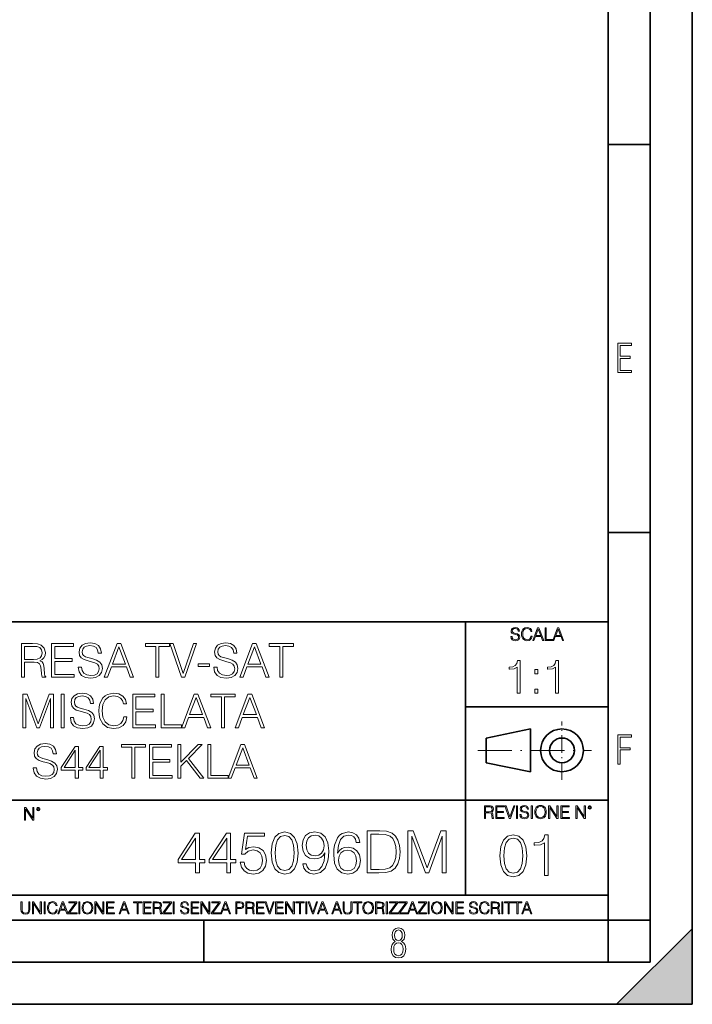
# Model space of a CAD drawing. Extents: x 0 to 420, y 0 to 297.
# Drawn here: x 340 to 420, y 0 to 117 of the extents above; entities that cross this region are included whole.
import ezdxf

# ---------------------------------------------------------------- set-up
doc = ezdxf.new("R2010")
doc.units = 0
doc.linetypes.add('DASHDOT', pattern=[18.5, 12, -3, 0.5, -3])

msp = doc.modelspace()

# ---------------------------------------------------------------- linework, layer by layer
at = {"color": 7, "lineweight": 35}
for p, q in [((420, 0), (420, 297)), ((420, 0), (420, 297)), ((415, 4.99976), (415, 292)), ((410, 9.99976), (410, 287)), ((410, 102.333), (415, 102.333)), ((410, 56.166401), (415, 56.166401)), ((234.999802, 45.500252), (410, 45.500252)), ((393, 13.00025), (393, 45.500252)), ((393, 35.384029), (410, 35.384029)), ((395.458008, 31.689131), (400.769989, 32.769131)), ((395.458008, 28.75433), (395.458008, 31.689131)), ((400.769989, 27.67433), (400.769989, 32.769131)), ((395.458008, 28.75433), (400.769989, 27.67433)), ((254.999802, 24.300249), (410, 24.300249)), ((234.999802, 13.00025), (410, 13.00025)), ((25.000401, 9.99976), (410, 9.99976)), ((234.999802, 10.00025), (410, 10.00025)), ((361.875, 4.99976), (361.875, 9.99976)), ((410, 9.99976), (415, 9.99976)), ((410, 4.99976), (410, 9.99976)), ((411, 0), (420, 9)), ((420, 0), (420, 9)), ((267.5, 4.99976), (415, 4.99976)), ((0, 0), (420, 0)), ((0, 0), (420, 0)), ((411, 0), (420, 0))]:
    msp.add_line(p, q, dxfattribs=at)
at = {"color": 7, "linetype": 'DASHDOT', "lineweight": 18, "ltscale": 0.173997}
msp.add_line((404.497986, 26.70113), (404.497986, 33.66103), dxfattribs=at)
at = {"color": 7, "linetype": 'DASHDOT', "lineweight": 18, "ltscale": 0.338425}
msp.add_line((394.484009, 30.221729), (408.020996, 30.221729), dxfattribs=at)
at = {"color": 7, "lineweight": 18}
for points in [[(411.14386, 75.172127), (412.75058, 75.172127), (412.75058, 75.444611), (411.43515, 75.444611), (411.43515, 76.868103), (412.619019, 76.868103), (412.619019, 77.135887), (411.43515, 77.135887), (411.43515, 78.399643), (412.75058, 78.399643), (412.75058, 78.672127), (411.14386, 78.672127)], [(398.408203, 43.764439), (398.408203, 43.754005), (398.443665, 43.545383), (398.552155, 43.393089), (398.727417, 43.301292), (398.967316, 43.267914), (399.18219, 43.29921), (399.34494, 43.384743), (399.447144, 43.520348), (399.484711, 43.701851), (399.455505, 43.862492), (399.369965, 43.98349), (399.223938, 44.0732), (399.013214, 44.142044), (398.837982, 44.185856), (398.723236, 44.223408), (398.646027, 44.275562), (398.600159, 44.346497), (398.585541, 44.442463), (398.606415, 44.561378), (398.673157, 44.651085), (398.781647, 44.705326), (398.929779, 44.726189), (399.084137, 44.703239), (399.200989, 44.638569), (399.271912, 44.534256), (399.299042, 44.392391), (399.440887, 44.392391), (399.403351, 44.584328), (399.303192, 44.728275), (399.146729, 44.817986), (398.936035, 44.849277), (398.729492, 44.817986), (398.575104, 44.736622), (398.477051, 44.60936), (398.443665, 44.446636), (398.468719, 44.288082), (398.543823, 44.177509), (398.671082, 44.098236), (398.85257, 44.039822), (398.994446, 44.004353), (399.150909, 43.954285), (399.259399, 43.893784), (399.321991, 43.808247), (399.342834, 43.687248), (399.31781, 43.564159), (399.244781, 43.47028), (399.12796, 43.409779), (398.969421, 43.391003), (398.789978, 43.416039), (398.658569, 43.489056), (398.577209, 43.605885), (398.550079, 43.764439)], [(400.796936, 43.799904), (400.755219, 43.626747), (400.661346, 43.497398), (400.521576, 43.418121), (400.342133, 43.391003), (400.125183, 43.434814), (399.962463, 43.564159), (399.858154, 43.776955), (399.822662, 44.064854), (399.858154, 44.348583), (399.960358, 44.555119), (400.121002, 44.682381), (400.337982, 44.726189), (400.509033, 44.701157), (400.644653, 44.630222), (400.738525, 44.517567), (400.782349, 44.371529), (400.917938, 44.371529), (400.867889, 44.567635), (400.748962, 44.717846), (400.56955, 44.813812), (400.337982, 44.849277), (400.066772, 44.795036), (399.954102, 44.730362), (399.858154, 44.640656), (399.726715, 44.394478), (399.691254, 44.23801), (399.680817, 44.062767), (399.691254, 43.883354), (399.726715, 43.726887), (399.856049, 43.476536), (400.062592, 43.320068), (400.333801, 43.267914), (400.57373, 43.305466), (400.757294, 43.407692), (400.878296, 43.574589), (400.932556, 43.799904)], [(401.020172, 43.309639), (401.164124, 43.309639), (401.335205, 43.768608), (402.011139, 43.768608), (402.180115, 43.309639), (402.324066, 43.309639), (401.754517, 44.809639), (401.589722, 44.809639)], [(401.381104, 43.891697), (401.671082, 44.663601), (401.963135, 43.891697)], [(402.482605, 43.309639), (403.390137, 43.309639), (403.390137, 43.432728), (402.6203, 43.432728), (402.6203, 44.809639), (402.482605, 44.809639)], [(403.390137, 43.309639), (403.534088, 43.309639), (403.705139, 43.768608), (404.381104, 43.768608), (404.550079, 43.309639), (404.694031, 43.309639), (404.124481, 44.809639), (403.959656, 44.809639)], [(403.751038, 43.891697), (404.041046, 44.663601), (404.333099, 43.891697)], [(340.180054, 38.918903), (340.547211, 38.918903), (340.547211, 40.710281), (341.715515, 40.710281), (342.110504, 40.671337), (342.349731, 40.537819), (342.472107, 40.276344), (342.533325, 39.859097), (342.57782, 39.330585), (342.611206, 39.080238), (342.66684, 38.918903), (343.072937, 38.918903), (343.072937, 38.974537), (342.989502, 39.102493), (342.945007, 39.341713), (342.894928, 39.942547), (342.855988, 40.281906), (342.783661, 40.543381), (342.639008, 40.738098), (342.394226, 40.871616), (342.66684, 41.016262), (342.872681, 41.227665), (342.995056, 41.511395), (343.039581, 41.856316), (342.911621, 42.390392), (342.549988, 42.757568), (342.082703, 42.896652), (341.515228, 42.918903), (340.180054, 42.918903)], [(340.547211, 41.038513), (340.547211, 42.590668), (341.587555, 42.590668), (342.021484, 42.568417), (342.36084, 42.451588), (342.57782, 42.195679), (342.661255, 41.845188), (342.594513, 41.47245), (342.405365, 41.222103), (342.077118, 41.077457), (341.609802, 41.038513)], [(343.77948, 38.918903), (346.466553, 38.918903), (346.466553, 39.247135), (344.146667, 39.247135), (344.146667, 40.810421), (346.205078, 40.810421), (346.205078, 41.138653), (344.146667, 41.138653), (344.146667, 42.590668), (346.39978, 42.590668), (346.39978, 42.918903), (343.77948, 42.918903)], [(346.950562, 40.131699), (346.950562, 40.103882), (347.045135, 39.547554), (347.334412, 39.141434), (347.801758, 38.896648), (348.441528, 38.807636), (349.014526, 38.891087), (349.448486, 39.119183), (349.721069, 39.480793), (349.821228, 39.964802), (349.743317, 40.393173), (349.515228, 40.715843), (349.125793, 40.955063), (348.563904, 41.138653), (348.096588, 41.255482), (347.790619, 41.355621), (347.584778, 41.494701), (347.462372, 41.683853), (347.423431, 41.939766), (347.479065, 42.256874), (347.657104, 42.496094), (347.946381, 42.640739), (348.34137, 42.696373), (348.753052, 42.635178), (349.064606, 42.462715), (349.253754, 42.184551), (349.32608, 41.806248), (349.704376, 41.806248), (349.604248, 42.318069), (349.337219, 42.701935), (348.919952, 42.941154), (348.358063, 43.024605), (347.807312, 42.941154), (347.39563, 42.72419), (347.134155, 42.384827), (347.045135, 41.950893), (347.111908, 41.528084), (347.312164, 41.233231), (347.65155, 41.021824), (348.135529, 40.866051), (348.513855, 40.771477), (348.931091, 40.637959), (349.220398, 40.476624), (349.387268, 40.248528), (349.442902, 39.925858), (349.37616, 39.597626), (349.181427, 39.347275), (348.869904, 39.18594), (348.447083, 39.135872), (347.968628, 39.202629), (347.618164, 39.397346), (347.401184, 39.708889), (347.328857, 40.131699)], [(350.043762, 38.918903), (350.427612, 38.918903), (350.883789, 40.142826), (352.68631, 40.142826), (353.136932, 38.918903), (353.520813, 38.918903), (352.002014, 42.918903), (351.562531, 42.918903)], [(351.006195, 40.471058), (351.77948, 42.529472), (352.55835, 40.471058)], [(356.185608, 38.918903), (356.552795, 38.918903), (356.552795, 42.590668), (357.79895, 42.590668), (357.79895, 42.918903), (354.939423, 42.918903), (354.939423, 42.590668), (356.185608, 42.590668)], [(359.234283, 38.918903), (359.629272, 38.918903), (361.014526, 42.918903), (360.641785, 42.918903), (359.43457, 39.386219), (358.227325, 42.918903), (357.843475, 42.918903)], [(363.078522, 40.131699), (363.078522, 40.103882), (363.173096, 39.547554), (363.462372, 39.141434), (363.929688, 38.896648), (364.569489, 38.807636), (365.142487, 38.891087), (365.576416, 39.119183), (365.84903, 39.480793), (365.949158, 39.964802), (365.871277, 40.393173), (365.643188, 40.715843), (365.253754, 40.955063), (364.691864, 41.138653), (364.224548, 41.255482), (363.918579, 41.355621), (363.712738, 41.494701), (363.590332, 41.683853), (363.551392, 41.939766), (363.607025, 42.256874), (363.785065, 42.496094), (364.074341, 42.640739), (364.46933, 42.696373), (364.881012, 42.635178), (365.192566, 42.462715), (365.381714, 42.184551), (365.454041, 41.806248), (365.832336, 41.806248), (365.732208, 42.318069), (365.465179, 42.701935), (365.047913, 42.941154), (364.486023, 43.024605), (363.935272, 42.941154), (363.52359, 42.72419), (363.262115, 42.384827), (363.173096, 41.950893), (363.239868, 41.528084), (363.440125, 41.233231), (363.77948, 41.021824), (364.263489, 40.866051), (364.641785, 40.771477), (365.059052, 40.637959), (365.348328, 40.476624), (365.515228, 40.248528), (365.570862, 39.925858), (365.50412, 39.597626), (365.309387, 39.347275), (364.997864, 39.18594), (364.575043, 39.135872), (364.096588, 39.202629), (363.746124, 39.397346), (363.529144, 39.708889), (363.456818, 40.131699)], [(366.171692, 38.918903), (366.555573, 38.918903), (367.011749, 40.142826), (368.81427, 40.142826), (369.264893, 38.918903), (369.648743, 38.918903), (368.129974, 42.918903), (367.690491, 42.918903)], [(367.134155, 40.471058), (367.90744, 42.529472), (368.68631, 40.471058)], [(370.92276, 38.918903), (371.289917, 38.918903), (371.289917, 42.590668), (372.536102, 42.590668), (372.536102, 42.918903), (369.676575, 42.918903), (369.676575, 42.590668), (370.92276, 42.590668)], [(361.225952, 40.204021), (362.572266, 40.204021), (362.572266, 40.532257), (361.225952, 40.532257)], [(399.162872, 37.009289), (399.53006, 37.009289), (399.53006, 40.898022), (399.207367, 40.898022), (399.123932, 40.547535), (398.940338, 40.308315), (398.634369, 40.169231), (398.222687, 40.130291), (398.200439, 40.130291), (398.200439, 39.891068), (398.256042, 39.891068), (398.80127, 39.941139), (399.162872, 40.108036)], [(401.265808, 39.345867), (401.632965, 39.345867), (401.632965, 39.841), (401.265808, 39.841)], [(403.730316, 37.009289), (404.097504, 37.009289), (404.097504, 40.898022), (403.774841, 40.898022), (403.691376, 40.547535), (403.507782, 40.308315), (403.201813, 40.169231), (402.790131, 40.130291), (402.767883, 40.130291), (402.767883, 39.891068), (402.823517, 39.891068), (403.368713, 39.941139), (403.730316, 40.108036)], [(401.265808, 37.009289), (401.632965, 37.009289), (401.632965, 37.504421), (401.265808, 37.504421)], [(340.346924, 32.918903), (340.714111, 32.918903), (340.714111, 36.407082), (342.0159, 32.918903), (342.355286, 32.918903), (343.629272, 36.407082), (343.629272, 32.918903), (343.996429, 32.918903), (343.996429, 36.918903), (343.479065, 36.918903), (342.1828, 33.397346), (340.864319, 36.918903), (340.346924, 36.918903)], [(344.914368, 32.918903), (345.281555, 32.918903), (345.281555, 36.918903), (344.914368, 36.918903)], [(346.010345, 34.131699), (346.010345, 34.103882), (346.104919, 33.547554), (346.394226, 33.141434), (346.861511, 32.896648), (347.501312, 32.807636), (348.074341, 32.891087), (348.50827, 33.119183), (348.780853, 33.480793), (348.881012, 33.964802), (348.803101, 34.393173), (348.575012, 34.715843), (348.185577, 34.955063), (347.623688, 35.138653), (347.156372, 35.255482), (346.850403, 35.355621), (346.644562, 35.494701), (346.522156, 35.683853), (346.483215, 35.939766), (346.538849, 36.256874), (346.716888, 36.496094), (347.006165, 36.640739), (347.401154, 36.696373), (347.812866, 36.635178), (348.12439, 36.462715), (348.313538, 36.184551), (348.385864, 35.806248), (348.76416, 35.806248), (348.664032, 36.318069), (348.397003, 36.701935), (347.979736, 36.941154), (347.417847, 37.024605), (346.867096, 36.941154), (346.455414, 36.72419), (346.193939, 36.384827), (346.104919, 35.950893), (346.171692, 35.528084), (346.371948, 35.233231), (346.711304, 35.021824), (347.195312, 34.866051), (347.573639, 34.771477), (347.990875, 34.637959), (348.280151, 34.476624), (348.447052, 34.248528), (348.502686, 33.925858), (348.435944, 33.597626), (348.241211, 33.347275), (347.929688, 33.18594), (347.506866, 33.135872), (347.028442, 33.202629), (346.677948, 33.397346), (346.460968, 33.708889), (346.388641, 34.131699)], [(352.38031, 34.226276), (352.269043, 33.764523), (352.018677, 33.419598), (351.645935, 33.208195), (351.167511, 33.135872), (350.588928, 33.252701), (350.154999, 33.597626), (349.876831, 34.165077), (349.782257, 34.932812), (349.876831, 35.689419), (350.149414, 36.240181), (350.577789, 36.579544), (351.156372, 36.696373), (351.612579, 36.629612), (351.974182, 36.44046), (352.224548, 36.140045), (352.34137, 35.750614), (352.702972, 35.750614), (352.569458, 36.273563), (352.25235, 36.674118), (351.773895, 36.930031), (351.156372, 37.024605), (350.433167, 36.879959), (350.132751, 36.7075), (349.876831, 36.468277), (349.526337, 35.81181), (349.431763, 35.394566), (349.403961, 34.92725), (349.431763, 34.448807), (349.526337, 34.031559), (349.871277, 33.363964), (350.422028, 32.94672), (351.145264, 32.807636), (351.785034, 32.907776), (352.274597, 33.180378), (352.59726, 33.625439), (352.741913, 34.226276)], [(353.448456, 32.918903), (356.135529, 32.918903), (356.135529, 33.247135), (353.815643, 33.247135), (353.815643, 34.810421), (355.874054, 34.810421), (355.874054, 35.138653), (353.815643, 35.138653), (353.815643, 36.590668), (356.068756, 36.590668), (356.068756, 36.918903), (353.448456, 36.918903)], [(356.81424, 32.918903), (359.234253, 32.918903), (359.234253, 33.247135), (357.181427, 33.247135), (357.181427, 36.918903), (356.81424, 36.918903)], [(359.234253, 32.918903), (359.618134, 32.918903), (360.074341, 34.142826), (361.876831, 34.142826), (362.327454, 32.918903), (362.711304, 32.918903), (361.192535, 36.918903), (360.753052, 36.918903)], [(360.196716, 34.471058), (360.970001, 36.529472), (361.748871, 34.471058)], [(363.985321, 32.918903), (364.352478, 32.918903), (364.352478, 36.590668), (365.598663, 36.590668), (365.598663, 36.918903), (362.739136, 36.918903), (362.739136, 36.590668), (363.985321, 36.590668)], [(365.620911, 32.918903), (366.004791, 32.918903), (366.460968, 34.142826), (368.263489, 34.142826), (368.714111, 32.918903), (369.097961, 32.918903), (367.579193, 36.918903), (367.139709, 36.918903)], [(366.583374, 34.471058), (367.356659, 36.529472), (368.135529, 34.471058)], [(411.14386, 28.569124), (411.43515, 28.569124), (411.43515, 30.265097), (412.619019, 30.265097), (412.619019, 30.532883), (411.43515, 30.532883), (411.43515, 31.79664), (412.75058, 31.79664), (412.75058, 32.069122), (411.14386, 32.069122)], [(341.598663, 28.131699), (341.598663, 28.103882), (341.693237, 27.547554), (341.982544, 27.141434), (342.44986, 26.89665), (343.08963, 26.807638), (343.662659, 26.891087), (344.096588, 27.119181), (344.369202, 27.480795), (344.46933, 27.9648), (344.391449, 28.393173), (344.163361, 28.715843), (343.773926, 28.955065), (343.212036, 29.138653), (342.74472, 29.255482), (342.438721, 29.355621), (342.23288, 29.494703), (342.110504, 29.683855), (342.071564, 29.939766), (342.127197, 30.256872), (342.305206, 30.496094), (342.594513, 30.640739), (342.989502, 30.696373), (343.401184, 30.635176), (343.712708, 30.462715), (343.901886, 30.184549), (343.974182, 29.806248), (344.352509, 29.806248), (344.25235, 30.318069), (343.985321, 30.701935), (343.568085, 30.941156), (343.006195, 31.024605), (342.455414, 30.941156), (342.043732, 30.724188), (341.782257, 30.384829), (341.693237, 29.950891), (341.76001, 29.528084), (341.960297, 29.233229), (342.299652, 29.021824), (342.783661, 28.866053), (343.161957, 28.771477), (343.579193, 28.637959), (343.8685, 28.476622), (344.0354, 28.248528), (344.091034, 27.925858), (344.024261, 27.597624), (343.829559, 27.347277), (343.518005, 27.185942), (343.095184, 27.135872), (342.61676, 27.202631), (342.266266, 27.397346), (342.049316, 27.708889), (341.97699, 28.131699)], [(346.600067, 26.918903), (346.967255, 26.918903), (346.967255, 27.881351), (347.479065, 27.881351), (347.479065, 28.176205), (346.967255, 28.176205), (346.967255, 30.696373), (346.572266, 30.696373), (344.925507, 28.176205), (344.925507, 27.881351), (346.600067, 27.881351)], [(349.559723, 26.918903), (349.92691, 26.918903), (349.92691, 27.881351), (350.438721, 27.881351), (350.438721, 28.176205), (349.92691, 28.176205), (349.92691, 30.696373), (349.531921, 30.696373), (347.885193, 28.176205), (347.885193, 27.881351), (349.559723, 27.881351)], [(353.32608, 26.918903), (353.693237, 26.918903), (353.693237, 30.59067), (354.939423, 30.59067), (354.939423, 30.918903), (352.079895, 30.918903), (352.079895, 30.59067), (353.32608, 30.59067)], [(355.43457, 26.918903), (358.121643, 26.918903), (358.121643, 27.247137), (355.801727, 27.247137), (355.801727, 28.810419), (357.860168, 28.810419), (357.860168, 29.138653), (355.801727, 29.138653), (355.801727, 30.59067), (358.054871, 30.59067), (358.054871, 30.918903), (355.43457, 30.918903)], [(358.800354, 26.918903), (359.167542, 26.918903), (359.167542, 28.331978), (359.835114, 29.01626), (361.437347, 26.918903), (361.893524, 26.918903), (360.079895, 29.261045), (361.704376, 30.918903), (361.231506, 30.918903), (359.167542, 28.799294), (359.167542, 30.918903), (358.800354, 30.918903)], [(362.355286, 26.918903), (364.77533, 26.918903), (364.77533, 27.247137), (362.722473, 27.247137), (362.722473, 30.918903), (362.355286, 30.918903)], [(364.77533, 26.918903), (365.15918, 26.918903), (365.615356, 28.142826), (367.417877, 28.142826), (367.8685, 26.918903), (368.25238, 26.918903), (366.733582, 30.918903), (366.294098, 30.918903)], [(365.737762, 28.47106), (366.511047, 30.529474), (367.289917, 28.47106)], [(346.600067, 28.176205), (345.259308, 28.176205), (346.600067, 30.234619)], [(349.559723, 28.176205), (348.218994, 28.176205), (349.559723, 30.234619)], [(395.266907, 22.126818), (395.404602, 22.126818), (395.404602, 22.798584), (395.842712, 22.798584), (395.990814, 22.783981), (396.080536, 22.733912), (396.126434, 22.635859), (396.149384, 22.479391), (396.166077, 22.281199), (396.178589, 22.187319), (396.199463, 22.126818), (396.351746, 22.126818), (396.351746, 22.14768), (396.320465, 22.195663), (396.303772, 22.285372), (396.284973, 22.510685), (396.270386, 22.637943), (396.243256, 22.735996), (396.189026, 22.809015), (396.097229, 22.859085), (396.199463, 22.913326), (396.276642, 22.992603), (396.32254, 23.099001), (396.339233, 23.228348), (396.291229, 23.428625), (396.15564, 23.566317), (395.980408, 23.618473), (395.767609, 23.626818), (395.266907, 23.626818)], [(395.404602, 22.921671), (395.404602, 23.503731), (395.794708, 23.503731), (395.957458, 23.495384), (396.084717, 23.451574), (396.166077, 23.355608), (396.197357, 23.224174), (396.172333, 23.084398), (396.10141, 22.990517), (395.978302, 22.936275), (395.80307, 22.921671)], [(396.616699, 22.126818), (397.624359, 22.126818), (397.624359, 22.249905), (396.754395, 22.249905), (396.754395, 22.836136), (397.526306, 22.836136), (397.526306, 22.959225), (396.754395, 22.959225), (396.754395, 23.503731), (397.599304, 23.503731), (397.599304, 23.626818), (396.616699, 23.626818)], [(398.231445, 22.126818), (398.379547, 22.126818), (398.899017, 23.626818), (398.759247, 23.626818), (398.306549, 22.302061), (397.853821, 23.626818), (397.709869, 23.626818)], [(399.07428, 22.126818), (399.211975, 22.126818), (399.211975, 23.626818), (399.07428, 23.626818)], [(399.48526, 22.581615), (399.48526, 22.571184), (399.520721, 22.362562), (399.629211, 22.210266), (399.804443, 22.118473), (400.044373, 22.085093), (400.259247, 22.116386), (400.421967, 22.201921), (400.5242, 22.337526), (400.561768, 22.51903), (400.532562, 22.679668), (400.447021, 22.800671), (400.300964, 22.890379), (400.090271, 22.959225), (399.915039, 23.003035), (399.800293, 23.040586), (399.723083, 23.092743), (399.677185, 23.163673), (399.662598, 23.259642), (399.683441, 23.378555), (399.750214, 23.468264), (399.858704, 23.522507), (400.006836, 23.543369), (400.161194, 23.52042), (400.278046, 23.455748), (400.348969, 23.351435), (400.376099, 23.209572), (400.517944, 23.209572), (400.480408, 23.401505), (400.380249, 23.545454), (400.223785, 23.635162), (400.013092, 23.666456), (399.806549, 23.635162), (399.652161, 23.553799), (399.554108, 23.42654), (399.520721, 23.263813), (399.545776, 23.105261), (399.62088, 22.99469), (399.748138, 22.915413), (399.929626, 22.856998), (400.071503, 22.821533), (400.227966, 22.771463), (400.336456, 22.710962), (400.399017, 22.625427), (400.419891, 22.504425), (400.394867, 22.381338), (400.321838, 22.287458), (400.205017, 22.226957), (400.046448, 22.208181), (399.867035, 22.233215), (399.735596, 22.306234), (399.654236, 22.423063), (399.627136, 22.581615)], [(400.832977, 22.126818), (400.970673, 22.126818), (400.970673, 23.626818), (400.832977, 23.626818)], [(401.252289, 22.875774), (401.262726, 22.698444), (401.300293, 22.544064), (401.437988, 22.295803), (401.654938, 22.139336), (401.788452, 22.099697), (401.93866, 22.085093), (402.086792, 22.099697), (402.220306, 22.139336), (402.339233, 22.204008), (402.439362, 22.295803), (402.518646, 22.408459), (402.577057, 22.544064), (402.612518, 22.698444), (402.627136, 22.875774), (402.614624, 23.051018), (402.577057, 23.205399), (402.518646, 23.341003), (402.439362, 23.455748), (402.339233, 23.545454), (402.220306, 23.610128), (402.086792, 23.651852), (401.93866, 23.666456), (401.788452, 23.651852), (401.654938, 23.610128), (401.538116, 23.545454), (401.437988, 23.455748), (401.300293, 23.205399), (401.262726, 23.048931)], [(401.394165, 22.875774), (401.433807, 23.155329), (401.544373, 23.366039), (401.717529, 23.497471), (401.93866, 23.543369), (402.161896, 23.497471), (402.332977, 23.366039), (402.445618, 23.157415), (402.48526, 22.875774), (402.445618, 22.592047), (402.332977, 22.383425), (402.161896, 22.251991), (401.93866, 22.208181), (401.715454, 22.251991), (401.544373, 22.383425), (401.431702, 22.592047)], [(402.89624, 22.126818), (403.033936, 22.126818), (403.033936, 23.414022), (403.87677, 22.126818), (404.029083, 22.126818), (404.029083, 23.626818), (403.891388, 23.626818), (403.891388, 22.339613), (403.048553, 23.626818), (402.89624, 23.626818)], [(404.36496, 22.126818), (405.37262, 22.126818), (405.37262, 22.249905), (404.502655, 22.249905), (404.502655, 22.836136), (405.274567, 22.836136), (405.274567, 22.959225), (404.502655, 22.959225), (404.502655, 23.503731), (405.347565, 23.503731), (405.347565, 23.626818), (404.36496, 23.626818)], [(406.148682, 22.126818), (406.286377, 22.126818), (406.286377, 23.414022), (407.129211, 22.126818), (407.281494, 22.126818), (407.281494, 23.626818), (407.143829, 23.626818), (407.143829, 22.339613), (406.300964, 23.626818), (406.148682, 23.626818)], [(407.596527, 23.428625), (407.611145, 23.351435), (407.652863, 23.288849), (407.792633, 23.232519), (407.932404, 23.288849), (407.974121, 23.351435), (407.990814, 23.428625), (407.974121, 23.503731), (407.932404, 23.568403), (407.867737, 23.610128), (407.792633, 23.626818), (407.715454, 23.610128), (407.652863, 23.568403)], [(407.692505, 23.430712), (407.72171, 23.501644), (407.792633, 23.532938), (407.861481, 23.501644), (407.892761, 23.430712), (407.863556, 23.359779), (407.792633, 23.330572), (407.719604, 23.357695)], [(340.547028, 21.921158), (340.684723, 21.921158), (340.684723, 23.208363), (341.527557, 21.921158), (341.679871, 21.921158), (341.679871, 23.421158), (341.542175, 23.421158), (341.542175, 22.133953), (340.699341, 23.421158), (340.547028, 23.421158)], [(341.994873, 23.222965), (342.009491, 23.145775), (342.051208, 23.083189), (342.190979, 23.026859), (342.33075, 23.083189), (342.372498, 23.145775), (342.38916, 23.222965), (342.372498, 23.298071), (342.33075, 23.362743), (342.266083, 23.404469), (342.190979, 23.421158), (342.1138, 23.404469), (342.051208, 23.362743)], [(342.090851, 23.225052), (342.120056, 23.295984), (342.190979, 23.327278), (342.259827, 23.295984), (342.291107, 23.225052), (342.261902, 23.154119), (342.190979, 23.124912), (342.11795, 23.152035)], [(360.911438, 15.645361), (361.370392, 15.645361), (361.370392, 16.848421), (362.010193, 16.848421), (362.010193, 17.216988), (361.370392, 17.216988), (361.370392, 20.367197), (360.876648, 20.367197), (358.818237, 17.216988), (358.818237, 16.848421), (360.911438, 16.848421)], [(364.611023, 15.645361), (365.069977, 15.645361), (365.069977, 16.848421), (365.709747, 16.848421), (365.709747, 17.216988), (365.069977, 17.216988), (365.069977, 20.367197), (364.576233, 20.367197), (362.517822, 17.216988), (362.517822, 16.848421), (364.611023, 16.848421)], [(366.224365, 16.897099), (366.349548, 16.312954), (366.669434, 15.874846), (367.142303, 15.603637), (367.768188, 15.506279), (368.421875, 15.624498), (368.915588, 15.937433), (369.235504, 16.445084), (369.346771, 17.126585), (369.235504, 17.787224), (368.929504, 18.294874), (368.449677, 18.614763), (367.83075, 18.732983), (367.253571, 18.649532), (366.836334, 18.420048), (367.072754, 19.998629), (369.124237, 19.998629), (369.124237, 20.367197), (366.745911, 20.367197), (366.37735, 17.884583), (366.759827, 17.884583), (367.163177, 18.239241), (367.754272, 18.364414), (368.220184, 18.274012), (368.57486, 18.023664), (368.790436, 17.627281), (368.873871, 17.105722), (368.797394, 16.584166), (368.581818, 16.201689), (368.2341, 15.958296), (367.782074, 15.874846), (367.330078, 15.944387), (366.989319, 16.153011), (366.766785, 16.472898), (366.676392, 16.897099)], [(369.916992, 18.009756), (370.021301, 16.924915), (370.327271, 16.139103), (370.827972, 15.666224), (371.509491, 15.506279), (372.184021, 15.659269), (372.691681, 16.139103), (372.99765, 16.917961), (373.108917, 18.002802), (372.99765, 19.080688), (372.691681, 19.866501), (372.184021, 20.33938), (371.509491, 20.506279), (370.827972, 20.346334), (370.327271, 19.873455), (370.021301, 19.087643)], [(370.389862, 18.009756), (370.452454, 18.927698), (370.661072, 19.581383), (371.008789, 19.96386), (371.509491, 20.095987), (372.003235, 19.96386), (372.35788, 19.581383), (372.566498, 18.927698), (372.636047, 18.009756), (372.566498, 17.077906), (372.35788, 16.431175), (372.003235, 16.041744), (371.509491, 15.916571), (371.008789, 16.041744), (370.661072, 16.431175), (370.452454, 17.08486)], [(374.075562, 16.737156), (373.651337, 16.737156), (373.783478, 16.215597), (374.061646, 15.826168), (374.464966, 15.589728), (374.9935, 15.506279), (375.751495, 15.680132), (376.3078, 16.194735), (376.64856, 17.057043), (376.732025, 17.606419), (376.766785, 18.246195), (376.655518, 19.21977), (376.335632, 19.929089), (375.807129, 20.360243), (375.097809, 20.506279), (374.471924, 20.38806), (373.999054, 20.075125), (373.700012, 19.567474), (373.595703, 18.91379), (373.693085, 18.232286), (373.992096, 17.724638), (374.45108, 17.404749), (375.056061, 17.293484), (375.459412, 17.335209), (375.800171, 17.481243), (376.078339, 17.71073), (376.293915, 18.030619), (376.189606, 17.091814), (375.946198, 16.417267), (375.556763, 16.006975), (375.028259, 15.874846), (374.659698, 15.930479), (374.374573, 16.097378), (374.179871, 16.361633)], [(374.068604, 18.934652), (374.131165, 19.442301), (374.339813, 19.824776), (374.666656, 20.054262), (375.132568, 20.137711), (375.570679, 20.047308), (375.90448, 19.790007), (376.120056, 19.386669), (376.196533, 18.86511), (376.113098, 18.378323), (375.890564, 18.002802), (375.549805, 17.745501), (375.118652, 17.66205), (374.673584, 17.745501), (374.339813, 17.988894), (374.138123, 18.385277)], [(377.809906, 17.981939), (377.907257, 18.91379), (378.150665, 19.595291), (378.547028, 20.005583), (379.082489, 20.144665), (379.437164, 20.082079), (379.72229, 19.91518), (379.92395, 19.637016), (380.028259, 19.275402), (380.452454, 19.275402), (380.313385, 19.790007), (380.035217, 20.179436), (379.624908, 20.422829), (379.110321, 20.513233), (378.352325, 20.332426), (378.046326, 20.116848), (377.79599, 19.817822), (377.448273, 18.955513), (377.364838, 18.406139), (377.337036, 17.773315), (377.441345, 16.792788), (377.76123, 16.083469), (378.289734, 15.645361), (379.006012, 15.506279), (379.624908, 15.624498), (380.097809, 15.937433), (380.39682, 16.438129), (380.508087, 17.098768), (380.403778, 17.773315), (380.104767, 18.280966), (379.645782, 18.600855), (379.047729, 18.719074), (378.637451, 18.670395), (378.296692, 18.524359), (378.018524, 18.294874)], [(382.490021, 20.645361), (381.314758, 20.645361), (381.314758, 15.645361), (382.691681, 15.645361), (383.54007, 15.680132), (384.186829, 15.860938), (384.631866, 16.208643), (384.965668, 16.709339), (385.167328, 17.35607), (385.236877, 18.155792), (385.167328, 18.899881), (384.986542, 19.518797), (384.6875, 20.012537), (384.291138, 20.374151), (383.630493, 20.603636), (382.83075, 20.645361)], [(381.773743, 16.055653), (381.773743, 20.235069), (382.691681, 20.235069), (383.456635, 20.200298), (384.040771, 20.012537), (384.353699, 19.713511), (384.576233, 19.303219), (384.715332, 18.781662), (384.764008, 18.141884), (384.715332, 17.474291), (384.576233, 16.938824), (384.339813, 16.528532), (384.006012, 16.243414), (383.463593, 16.083469), (382.740356, 16.055653)], [(386.154816, 15.645361), (386.6138, 15.645361), (386.6138, 20.005583), (388.241058, 15.645361), (388.665253, 15.645361), (390.257751, 20.005583), (390.257751, 15.645361), (390.716705, 15.645361), (390.716705, 20.645361), (390.069977, 20.645361), (388.449677, 16.243414), (386.801544, 20.645361), (386.154816, 20.645361)], [(397.108978, 17.688559), (397.213287, 16.603718), (397.519287, 15.817904), (398.019989, 15.345026), (398.701477, 15.185081), (399.376038, 15.338072), (399.883667, 15.817904), (400.189667, 16.596764), (400.300934, 17.681604), (400.189667, 18.759491), (399.883667, 19.545303), (399.376038, 20.018183), (398.701477, 20.185081), (398.019989, 20.025137), (397.519287, 19.552258), (397.213287, 18.766445)], [(402.401062, 15.324163), (402.860016, 15.324163), (402.860016, 20.185081), (402.456696, 20.185081), (402.352386, 19.746973), (402.122894, 19.447947), (401.740417, 19.274094), (401.22583, 19.225414), (401.197998, 19.225414), (401.197998, 18.926388), (401.267548, 18.926388), (401.949036, 18.988976), (402.401062, 19.197599)], [(360.911438, 17.216988), (359.235504, 17.216988), (360.911438, 19.790007)], [(364.611023, 17.216988), (362.935089, 17.216988), (364.611023, 19.790007)], [(397.581879, 17.688559), (397.64444, 18.606501), (397.853088, 19.260185), (398.200775, 19.642662), (398.701477, 19.77479), (399.195221, 19.642662), (399.549866, 19.260185), (399.758514, 18.606501), (399.828033, 17.688559), (399.758514, 16.756708), (399.549866, 16.109978), (399.195221, 15.720548), (398.701477, 15.595373), (398.200775, 15.720548), (397.853088, 16.109978), (397.64444, 16.763662)], [(377.907257, 17.147448), (377.983765, 17.627281), (378.206299, 18.009756), (378.547028, 18.260103), (378.985138, 18.350508), (379.423248, 18.267057), (379.75705, 18.01671), (379.95871, 17.620327), (380.035217, 17.077906), (379.965668, 16.563303), (379.764008, 16.180826), (379.430206, 15.951342), (378.971222, 15.874846), (378.526184, 15.958296), (378.192383, 16.215597), (377.976807, 16.618935)], [(340.133118, 12.181828), (340.133118, 11.282246), (340.166199, 11.046641), (340.265503, 10.877239), (340.43103, 10.777935), (340.664673, 10.742886), (340.896393, 10.777935), (341.06189, 10.877239), (341.163147, 11.046641), (341.198212, 11.282246), (341.198212, 12.181828), (341.069702, 12.181828), (341.069702, 11.29977), (341.046326, 11.103108), (340.974274, 10.964861), (340.84967, 10.88308), (340.664673, 10.857768), (340.477753, 10.88308), (340.353149, 10.964861), (340.283051, 11.103108), (340.261627, 11.29977), (340.261627, 12.181828)], [(341.5, 10.781829), (341.62854, 10.781829), (341.62854, 11.98322), (342.415161, 10.781829), (342.557312, 10.781829), (342.557312, 12.181828), (342.428802, 12.181828), (342.428802, 10.980438), (341.642151, 12.181828), (341.5, 12.181828)], [(342.880554, 10.781829), (343.009064, 10.781829), (343.009064, 12.181828), (342.880554, 12.181828)], [(344.31366, 11.239408), (344.274689, 11.077795), (344.187073, 10.957072), (344.05661, 10.88308), (343.88916, 10.857768), (343.686646, 10.898658), (343.53479, 11.019381), (343.437439, 11.21799), (343.404327, 11.486697), (343.437439, 11.751509), (343.532837, 11.944277), (343.68277, 12.063053), (343.885254, 12.103943), (344.044922, 12.080577), (344.171509, 12.014374), (344.259125, 11.909228), (344.300018, 11.772927), (344.426575, 11.772927), (344.379852, 11.955959), (344.26886, 12.096154), (344.10141, 12.185723), (343.885254, 12.218824), (343.632141, 12.168199), (343.526978, 12.107838), (343.437439, 12.02411), (343.314758, 11.794346), (343.281647, 11.64831), (343.271912, 11.48475), (343.281647, 11.317295), (343.314758, 11.171259), (343.435486, 10.937601), (343.628235, 10.791565), (343.881378, 10.742886), (344.105286, 10.777935), (344.276642, 10.873344), (344.389587, 11.029117), (344.440216, 11.239408)], [(344.521973, 10.781829), (344.656342, 10.781829), (344.81601, 11.210201), (345.446899, 11.210201), (345.604614, 10.781829), (345.738953, 10.781829), (345.207397, 12.181828), (345.053558, 12.181828)], [(344.858826, 11.325084), (345.129517, 12.045528), (345.4021, 11.325084)], [(345.764282, 10.781829), (346.804047, 10.781829), (346.804047, 10.89671), (345.916138, 10.89671), (346.790405, 12.070842), (346.790405, 12.181828), (345.830475, 12.181828), (345.830475, 12.066947), (346.630737, 12.066947), (345.764282, 10.900605)], [(347.004578, 10.781829), (347.133118, 10.781829), (347.133118, 12.181828), (347.004578, 12.181828)], [(347.395966, 11.480855), (347.405701, 11.315348), (347.440765, 11.171259), (347.569275, 10.939548), (347.771759, 10.793511), (347.896393, 10.756516), (348.036591, 10.742886), (348.174835, 10.756516), (348.299438, 10.793511), (348.410431, 10.853873), (348.503906, 10.939548), (348.577881, 11.044694), (348.632416, 11.171259), (348.665527, 11.315348), (348.679138, 11.480855), (348.66745, 11.644416), (348.632416, 11.788505), (348.577881, 11.91507), (348.503906, 12.022162), (348.410431, 12.10589), (348.299438, 12.166252), (348.174835, 12.205194), (348.036591, 12.218824), (347.896393, 12.205194), (347.771759, 12.166252), (347.66272, 12.10589), (347.569275, 12.022162), (347.440765, 11.788505), (347.405701, 11.642468)], [(347.528381, 11.480855), (347.565369, 11.741774), (347.668579, 11.938436), (347.8302, 12.061106), (348.036591, 12.103943), (348.244934, 12.061106), (348.404602, 11.938436), (348.509735, 11.74372), (348.546753, 11.480855), (348.509735, 11.216043), (348.404602, 11.021328), (348.244934, 10.898658), (348.036591, 10.857768), (347.828247, 10.898658), (347.668579, 11.021328), (347.563416, 11.216043)], [(348.930328, 10.781829), (349.058838, 10.781829), (349.058838, 11.98322), (349.84549, 10.781829), (349.98761, 10.781829), (349.98761, 12.181828), (349.859131, 12.181828), (349.859131, 10.980438), (349.072449, 12.181828), (348.930328, 12.181828)], [(350.301117, 10.781829), (351.241577, 10.781829), (351.241577, 10.89671), (350.429626, 10.89671), (350.429626, 11.443859), (351.150085, 11.443859), (351.150085, 11.558742), (350.429626, 11.558742), (350.429626, 12.066947), (351.218231, 12.066947), (351.218231, 12.181828), (350.301117, 12.181828)], [(351.800415, 10.781829), (351.934784, 10.781829), (352.094452, 11.210201), (352.725311, 11.210201), (352.883026, 10.781829), (353.017395, 10.781829), (352.485809, 12.181828), (352.332001, 12.181828)], [(352.137268, 11.325084), (352.407928, 12.045528), (352.680542, 11.325084)], [(353.950073, 10.781829), (354.078583, 10.781829), (354.078583, 12.066947), (354.51474, 12.066947), (354.51474, 12.181828), (353.513916, 12.181828), (353.513916, 12.066947), (353.950073, 12.066947)], [(354.688049, 10.781829), (355.62851, 10.781829), (355.62851, 10.89671), (354.816559, 10.89671), (354.816559, 11.443859), (355.536987, 11.443859), (355.536987, 11.558742), (354.816559, 11.558742), (354.816559, 12.066947), (355.605133, 12.066947), (355.605133, 12.181828), (354.688049, 12.181828)], [(355.866058, 10.781829), (355.994568, 10.781829), (355.994568, 11.408811), (356.403473, 11.408811), (356.541718, 11.395181), (356.625458, 11.348449), (356.668274, 11.256933), (356.689697, 11.110897), (356.705292, 10.925918), (356.71698, 10.838296), (356.73645, 10.781829), (356.878571, 10.781829), (356.878571, 10.8013), (356.849365, 10.846085), (356.833801, 10.929812), (356.816284, 11.140104), (356.802643, 11.258881), (356.777344, 11.350396), (356.726685, 11.418547), (356.641022, 11.465278), (356.73645, 11.515904), (356.808472, 11.589895), (356.851318, 11.6892), (356.866882, 11.809923), (356.822113, 11.99685), (356.695557, 12.125361), (356.531982, 12.17404), (356.333374, 12.181828), (355.866058, 12.181828)], [(355.994568, 11.523693), (355.994568, 12.066947), (356.358704, 12.066947), (356.510559, 12.059158), (356.629333, 12.018269), (356.705292, 11.928699), (356.734497, 11.806029), (356.711121, 11.67557), (356.644928, 11.587949), (356.530029, 11.537323), (356.366486, 11.523693)], [(357.003204, 10.781829), (358.042969, 10.781829), (358.042969, 10.89671), (357.15509, 10.89671), (358.029358, 12.070842), (358.029358, 12.181828), (357.069397, 12.181828), (357.069397, 12.066947), (357.86969, 12.066947), (357.003204, 10.900605)], [(358.24353, 10.781829), (358.37204, 10.781829), (358.37204, 12.181828), (358.24353, 12.181828)], [(359.113892, 11.206307), (359.113892, 11.196571), (359.147003, 11.001857), (359.24826, 10.859715), (359.411804, 10.77404), (359.635742, 10.742886), (359.836304, 10.772093), (359.988159, 10.851926), (360.083588, 10.978491), (360.118622, 11.147893), (360.09137, 11.297823), (360.011536, 11.410758), (359.875244, 11.494485), (359.678589, 11.558742), (359.515015, 11.599631), (359.407898, 11.63468), (359.335876, 11.683359), (359.29303, 11.749562), (359.279419, 11.83913), (359.298889, 11.950118), (359.361176, 12.033846), (359.462433, 12.084472), (359.600677, 12.103943), (359.744781, 12.082524), (359.853821, 12.022162), (359.920013, 11.924806), (359.945312, 11.792399), (360.077728, 11.792399), (360.042694, 11.971537), (359.949219, 12.10589), (359.803192, 12.189617), (359.606537, 12.218824), (359.413757, 12.189617), (359.269653, 12.113679), (359.178162, 11.994903), (359.147003, 11.843025), (359.170349, 11.695042), (359.240479, 11.591843), (359.359253, 11.517851), (359.528625, 11.463331), (359.661041, 11.430229), (359.807068, 11.383498), (359.908325, 11.32703), (359.966736, 11.247197), (359.986206, 11.134263), (359.96286, 11.019381), (359.894714, 10.931759), (359.785675, 10.875292), (359.637695, 10.857768), (359.470215, 10.881133), (359.347565, 10.949284), (359.271606, 11.058324), (359.246307, 11.206307)], [(360.362, 10.781829), (361.30249, 10.781829), (361.30249, 10.89671), (360.49054, 10.89671), (360.49054, 11.443859), (361.210968, 11.443859), (361.210968, 11.558742), (360.49054, 11.558742), (360.49054, 12.066947), (361.279114, 12.066947), (361.279114, 12.181828), (360.362, 12.181828)], [(361.540039, 10.781829), (361.668549, 10.781829), (361.668549, 11.98322), (362.4552, 10.781829), (362.597351, 10.781829), (362.597351, 12.181828), (362.468842, 12.181828), (362.468842, 10.980438), (361.68219, 12.181828), (361.540039, 12.181828)], [(362.788177, 10.781829), (363.827942, 10.781829), (363.827942, 10.89671), (362.940063, 10.89671), (363.814331, 12.070842), (363.814331, 12.181828), (362.85437, 12.181828), (362.85437, 12.066947), (363.654663, 12.066947), (362.788177, 10.900605)], [(363.853271, 10.781829), (363.98761, 10.781829), (364.147278, 11.210201), (364.778137, 11.210201), (364.935852, 10.781829), (365.070221, 10.781829), (364.538635, 12.181828), (364.384827, 12.181828)], [(364.190125, 11.325084), (364.460754, 12.045528), (364.733368, 11.325084)], [(365.704987, 10.781829), (365.833496, 10.781829), (365.833496, 11.389339), (366.131409, 11.389339), (366.359253, 11.412705), (366.522797, 11.486697), (366.620148, 11.611315), (366.653259, 11.788505), (366.624023, 11.959854), (366.536438, 12.082524), (366.394287, 12.156516), (366.193726, 12.181828), (365.704987, 12.181828)], [(365.833496, 11.504221), (365.833496, 12.066947), (366.187866, 12.066947), (366.335876, 12.049423), (366.439087, 11.998796), (366.49942, 11.913122), (366.520844, 11.790452), (366.495544, 11.656098), (366.425415, 11.568477), (366.304718, 11.517851), (366.133362, 11.504221)], [(366.881073, 10.781829), (367.009583, 10.781829), (367.009583, 11.408811), (367.418488, 11.408811), (367.556732, 11.395181), (367.640442, 11.348449), (367.683289, 11.256933), (367.704712, 11.110897), (367.720276, 10.925918), (367.731995, 10.838296), (367.751465, 10.781829), (367.893585, 10.781829), (367.893585, 10.8013), (367.86438, 10.846085), (367.848816, 10.929812), (367.831299, 11.140104), (367.817627, 11.258881), (367.792328, 11.350396), (367.741699, 11.418547), (367.656036, 11.465278), (367.751465, 11.515904), (367.823486, 11.589895), (367.866333, 11.6892), (367.881897, 11.809923), (367.837097, 11.99685), (367.710571, 12.125361), (367.546997, 12.17404), (367.348389, 12.181828), (366.881073, 12.181828)], [(367.009583, 11.523693), (367.009583, 12.066947), (367.373718, 12.066947), (367.525574, 12.059158), (367.644348, 12.018269), (367.720276, 11.928699), (367.749512, 11.806029), (367.726135, 11.67557), (367.659912, 11.587949), (367.545044, 11.537323), (367.38147, 11.523693)], [(368.140869, 10.781829), (369.08136, 10.781829), (369.08136, 10.89671), (368.269409, 10.89671), (368.269409, 11.443859), (368.989838, 11.443859), (368.989838, 11.558742), (368.269409, 11.558742), (368.269409, 12.066947), (369.057983, 12.066947), (369.057983, 12.181828), (368.140869, 12.181828)], [(369.647949, 10.781829), (369.786224, 10.781829), (370.271057, 12.181828), (370.140594, 12.181828), (369.718079, 10.94539), (369.295532, 12.181828), (369.161194, 12.181828)], [(370.424896, 10.781829), (371.365356, 10.781829), (371.365356, 10.89671), (370.553406, 10.89671), (370.553406, 11.443859), (371.273865, 11.443859), (371.273865, 11.558742), (370.553406, 11.558742), (370.553406, 12.066947), (371.34198, 12.066947), (371.34198, 12.181828), (370.424896, 12.181828)], [(371.602905, 10.781829), (371.731445, 10.781829), (371.731445, 11.98322), (372.518066, 10.781829), (372.660217, 10.781829), (372.660217, 12.181828), (372.531708, 12.181828), (372.531708, 10.980438), (371.745056, 12.181828), (371.602905, 12.181828)], [(373.271606, 10.781829), (373.400146, 10.781829), (373.400146, 12.066947), (373.836304, 12.066947), (373.836304, 12.181828), (372.835449, 12.181828), (372.835449, 12.066947), (373.271606, 12.066947)], [(374.019348, 10.781829), (374.147827, 10.781829), (374.147827, 12.181828), (374.019348, 12.181828)], [(374.80011, 10.781829), (374.938385, 10.781829), (375.423218, 12.181828), (375.292755, 12.181828), (374.870239, 10.94539), (374.447693, 12.181828), (374.313354, 12.181828)], [(375.41156, 10.781829), (375.545898, 10.781829), (375.705566, 11.210201), (376.336426, 11.210201), (376.494141, 10.781829), (376.62851, 10.781829), (376.096924, 12.181828), (375.943115, 12.181828)], [(375.748413, 11.325084), (376.019043, 12.045528), (376.291656, 11.325084)], [(377.097778, 10.781829), (377.232117, 10.781829), (377.391785, 11.210201), (378.022675, 11.210201), (378.180389, 10.781829), (378.314758, 10.781829), (377.783173, 12.181828), (377.629333, 12.181828)], [(377.434631, 11.325084), (377.705292, 12.045528), (377.977905, 11.325084)], [(378.453003, 12.181828), (378.453003, 11.282246), (378.486084, 11.046641), (378.585388, 10.877239), (378.750916, 10.777935), (378.984558, 10.742886), (379.216278, 10.777935), (379.381775, 10.877239), (379.483032, 11.046641), (379.518066, 11.282246), (379.518066, 12.181828), (379.389587, 12.181828), (379.389587, 11.29977), (379.366211, 11.103108), (379.294159, 10.964861), (379.169556, 10.88308), (378.984558, 10.857768), (378.797638, 10.88308), (378.673035, 10.964861), (378.602905, 11.103108), (378.581512, 11.29977), (378.581512, 12.181828)], [(380.117798, 10.781829), (380.246338, 10.781829), (380.246338, 12.066947), (380.682495, 12.066947), (380.682495, 12.181828), (379.681641, 12.181828), (379.681641, 12.066947), (380.117798, 12.066947)], [(380.79541, 11.480855), (380.805176, 11.315348), (380.84021, 11.171259), (380.968719, 10.939548), (381.171204, 10.793511), (381.295837, 10.756516), (381.436035, 10.742886), (381.57428, 10.756516), (381.698914, 10.793511), (381.809875, 10.853873), (381.903351, 10.939548), (381.977356, 11.044694), (382.03186, 11.171259), (382.064941, 11.315348), (382.078613, 11.480855), (382.066895, 11.644416), (382.03186, 11.788505), (381.977356, 11.91507), (381.903351, 12.022162), (381.809875, 12.10589), (381.698914, 12.166252), (381.57428, 12.205194), (381.436035, 12.218824), (381.295837, 12.205194), (381.171204, 12.166252), (381.062195, 12.10589), (380.968719, 12.022162), (380.84021, 11.788505), (380.805176, 11.642468)], [(380.927826, 11.480855), (380.964844, 11.741774), (381.068024, 11.938436), (381.229614, 12.061106), (381.436035, 12.103943), (381.644379, 12.061106), (381.804047, 11.938436), (381.90918, 11.74372), (381.946167, 11.480855), (381.90918, 11.216043), (381.804047, 11.021328), (381.644379, 10.898658), (381.436035, 10.857768), (381.227692, 10.898658), (381.068024, 11.021328), (380.962891, 11.216043)], [(382.329773, 10.781829), (382.458313, 10.781829), (382.458313, 11.408811), (382.867188, 11.408811), (383.005432, 11.395181), (383.089172, 11.348449), (383.132019, 11.256933), (383.153442, 11.110897), (383.169006, 10.925918), (383.180695, 10.838296), (383.200165, 10.781829), (383.342285, 10.781829), (383.342285, 10.8013), (383.31311, 10.846085), (383.297516, 10.929812), (383.279999, 11.140104), (383.266357, 11.258881), (383.241028, 11.350396), (383.19043, 11.418547), (383.104736, 11.465278), (383.200165, 11.515904), (383.272217, 11.589895), (383.315033, 11.6892), (383.330627, 11.809923), (383.285828, 11.99685), (383.159271, 12.125361), (382.995728, 12.17404), (382.797119, 12.181828), (382.329773, 12.181828)], [(382.458313, 11.523693), (382.458313, 12.066947), (382.822418, 12.066947), (382.974304, 12.059158), (383.093079, 12.018269), (383.169006, 11.928699), (383.198212, 11.806029), (383.174866, 11.67557), (383.108643, 11.587949), (382.993774, 11.537323), (382.8302, 11.523693)], [(383.599335, 10.781829), (383.727844, 10.781829), (383.727844, 12.181828), (383.599335, 12.181828)], [(383.928406, 10.781829), (384.96817, 10.781829), (384.96817, 10.89671), (384.080261, 10.89671), (384.954529, 12.070842), (384.954529, 12.181828), (383.994598, 12.181828), (383.994598, 12.066947), (384.794861, 12.066947), (383.928406, 10.900605)], [(385.036316, 10.781829), (386.076111, 10.781829), (386.076111, 10.89671), (385.188202, 10.89671), (386.062469, 12.070842), (386.062469, 12.181828), (385.102539, 12.181828), (385.102539, 12.066947), (385.902802, 12.066947), (385.036316, 10.900605)], [(386.10141, 10.781829), (386.235779, 10.781829), (386.395447, 11.210201), (387.026306, 11.210201), (387.184021, 10.781829), (387.318359, 10.781829), (386.786804, 12.181828), (386.632996, 12.181828)], [(386.438263, 11.325084), (386.708923, 12.045528), (386.981506, 11.325084)], [(387.343689, 10.781829), (388.383484, 10.781829), (388.383484, 10.89671), (387.495575, 10.89671), (388.369843, 12.070842), (388.369843, 12.181828), (387.409912, 12.181828), (387.409912, 12.066947), (388.210175, 12.066947), (387.343689, 10.900605)], [(388.584045, 10.781829), (388.712524, 10.781829), (388.712524, 12.181828), (388.584045, 12.181828)], [(388.975403, 11.480855), (388.985138, 11.315348), (389.020203, 11.171259), (389.148682, 10.939548), (389.351196, 10.793511), (389.47583, 10.756516), (389.616028, 10.742886), (389.754272, 10.756516), (389.878876, 10.793511), (389.989868, 10.853873), (390.083313, 10.939548), (390.157318, 11.044694), (390.211853, 11.171259), (390.244934, 11.315348), (390.258575, 11.480855), (390.246887, 11.644416), (390.211853, 11.788505), (390.157318, 11.91507), (390.083313, 12.022162), (389.989868, 12.10589), (389.878876, 12.166252), (389.754272, 12.205194), (389.616028, 12.218824), (389.47583, 12.205194), (389.351196, 12.166252), (389.242157, 12.10589), (389.148682, 12.022162), (389.020203, 11.788505), (388.985138, 11.642468)], [(389.107788, 11.480855), (389.144806, 11.741774), (389.247986, 11.938436), (389.409607, 12.061106), (389.616028, 12.103943), (389.824341, 12.061106), (389.984009, 11.938436), (390.089172, 11.74372), (390.12616, 11.480855), (390.089172, 11.216043), (389.984009, 11.021328), (389.824341, 10.898658), (389.616028, 10.857768), (389.407654, 10.898658), (389.247986, 11.021328), (389.142853, 11.216043)], [(390.509766, 10.781829), (390.638275, 10.781829), (390.638275, 11.98322), (391.424927, 10.781829), (391.567078, 10.781829), (391.567078, 12.181828), (391.438538, 12.181828), (391.438538, 10.980438), (390.651917, 12.181828), (390.509766, 12.181828)], [(391.880554, 10.781829), (392.821014, 10.781829), (392.821014, 10.89671), (392.009064, 10.89671), (392.009064, 11.443859), (392.729492, 11.443859), (392.729492, 11.558742), (392.009064, 11.558742), (392.009064, 12.066947), (392.797668, 12.066947), (392.797668, 12.181828), (391.880554, 12.181828)], [(393.477203, 11.206307), (393.477203, 11.196571), (393.510315, 11.001857), (393.611572, 10.859715), (393.775116, 10.77404), (393.999023, 10.742886), (394.199585, 10.772093), (394.351501, 10.851926), (394.446899, 10.978491), (394.481934, 11.147893), (394.454681, 11.297823), (394.374847, 11.410758), (394.238525, 11.494485), (394.04187, 11.558742), (393.878326, 11.599631), (393.77124, 11.63468), (393.699188, 11.683359), (393.656342, 11.749562), (393.6427, 11.83913), (393.66217, 11.950118), (393.724487, 12.033846), (393.825745, 12.084472), (393.963989, 12.103943), (394.108093, 12.082524), (394.217133, 12.022162), (394.283325, 11.924806), (394.308655, 11.792399), (394.44104, 11.792399), (394.406006, 11.971537), (394.312531, 12.10589), (394.166504, 12.189617), (393.969849, 12.218824), (393.777069, 12.189617), (393.632996, 12.113679), (393.541443, 11.994903), (393.510315, 11.843025), (393.533691, 11.695042), (393.60376, 11.591843), (393.722534, 11.517851), (393.891968, 11.463331), (394.024353, 11.430229), (394.17041, 11.383498), (394.271667, 11.32703), (394.330078, 11.247197), (394.349548, 11.134263), (394.326172, 11.019381), (394.257996, 10.931759), (394.148987, 10.875292), (394.000977, 10.857768), (393.833557, 10.881133), (393.710876, 10.949284), (393.634949, 11.058324), (393.609619, 11.206307)], [(395.706696, 11.239408), (395.667755, 11.077795), (395.580139, 10.957072), (395.449677, 10.88308), (395.282227, 10.857768), (395.079712, 10.898658), (394.927856, 11.019381), (394.830505, 11.21799), (394.797363, 11.486697), (394.830505, 11.751509), (394.925903, 11.944277), (395.075806, 12.063053), (395.27832, 12.103943), (395.437988, 12.080577), (395.564575, 12.014374), (395.652161, 11.909228), (395.693054, 11.772927), (395.819641, 11.772927), (395.772888, 11.955959), (395.661926, 12.096154), (395.494446, 12.185723), (395.27832, 12.218824), (395.025208, 12.168199), (394.920044, 12.107838), (394.830505, 12.02411), (394.707825, 11.794346), (394.674713, 11.64831), (394.664978, 11.48475), (394.674713, 11.317295), (394.707825, 11.171259), (394.828552, 10.937601), (395.021301, 10.791565), (395.274414, 10.742886), (395.498352, 10.777935), (395.669708, 10.873344), (395.782654, 11.029117), (395.833252, 11.239408)], [(396.080566, 10.781829), (396.209045, 10.781829), (396.209045, 11.408811), (396.617981, 11.408811), (396.756226, 11.395181), (396.839935, 11.348449), (396.882751, 11.256933), (396.904175, 11.110897), (396.919769, 10.925918), (396.931458, 10.838296), (396.950928, 10.781829), (397.093079, 10.781829), (397.093079, 10.8013), (397.063843, 10.846085), (397.048279, 10.929812), (397.030762, 11.140104), (397.01712, 11.258881), (396.991821, 11.350396), (396.941193, 11.418547), (396.85553, 11.465278), (396.950928, 11.515904), (397.022949, 11.589895), (397.065796, 11.6892), (397.08136, 11.809923), (397.036591, 11.99685), (396.910034, 12.125361), (396.74646, 12.17404), (396.547852, 12.181828), (396.080566, 12.181828)], [(396.209045, 11.523693), (396.209045, 12.066947), (396.573181, 12.066947), (396.725037, 12.059158), (396.843811, 12.018269), (396.919769, 11.928699), (396.948975, 11.806029), (396.925598, 11.67557), (396.859406, 11.587949), (396.744507, 11.537323), (396.580963, 11.523693)], [(397.350098, 10.781829), (397.478607, 10.781829), (397.478607, 12.181828), (397.350098, 12.181828)], [(398.099731, 10.781829), (398.228271, 10.781829), (398.228271, 12.066947), (398.664429, 12.066947), (398.664429, 12.181828), (397.663574, 12.181828), (397.663574, 12.066947), (398.099731, 12.066947)], [(399.13562, 10.781829), (399.26416, 10.781829), (399.26416, 12.066947), (399.700317, 12.066947), (399.700317, 12.181828), (398.699463, 12.181828), (398.699463, 12.066947), (399.13562, 12.066947)], [(399.708099, 10.781829), (399.842468, 10.781829), (400.002136, 11.210201), (400.632996, 11.210201), (400.79071, 10.781829), (400.925049, 10.781829), (400.393494, 12.181828), (400.239685, 12.181828)], [(400.044952, 11.325084), (400.315613, 12.045528), (400.588196, 11.325084)], [(384.656067, 7.458982), (384.444672, 7.32274), (384.294342, 7.125424), (384.200378, 6.871733), (384.17218, 6.566364), (384.228577, 6.115357), (384.402374, 5.786499), (384.674866, 5.584485), (385.041321, 5.514015), (385.403046, 5.584485), (385.675537, 5.786499), (385.844666, 6.115357), (385.905731, 6.566364), (385.872864, 6.871733), (385.7836, 7.125424), (385.628571, 7.32274), (385.421844, 7.458982), (385.708435, 7.764351), (385.802399, 8.201263), (385.746002, 8.577103), (385.595673, 8.858982), (385.356079, 9.037505), (385.041321, 9.098579), (384.721863, 9.037505), (384.482269, 8.858982), (384.331909, 8.577103), (384.280243, 8.201263), (384.374207, 7.759653)], [(385.497009, 8.220056), (385.464142, 7.942874), (385.374878, 7.740861), (385.229248, 7.614015), (385.041321, 7.571733), (384.843994, 7.614015), (384.703064, 7.740861), (384.6091, 7.942874), (384.580902, 8.220056), (384.6091, 8.483143), (384.703064, 8.680458), (384.848694, 8.802606), (385.041321, 8.844888), (385.229248, 8.802606), (385.374878, 8.680458), (385.464142, 8.483143)], [(385.605072, 6.566364), (385.562805, 6.228109), (385.450043, 5.979116), (385.266815, 5.82878), (385.022522, 5.777102), (384.797028, 5.82878), (384.623199, 5.983814), (384.510437, 6.232807), (384.47287, 6.571062), (384.510437, 6.885827), (384.627899, 7.125424), (384.811127, 7.27576), (385.041321, 7.332136), (385.266815, 7.27576), (385.445343, 7.125424), (385.562805, 6.885827)]]:
    msp.add_lwpolyline(points, close=True, dxfattribs=at)
at = {"color": 7, "lineweight": 35}
for radius in [2.548, 1.468]:
    msp.add_circle((404.497986, 30.221729), radius, dxfattribs=at)
at = {"color": 7, "lineweight": 5}
msp.add_solid([(420, 0), (411, 0), (420, 9)], dxfattribs=at)

doc.saveas('drawing.dxf')
